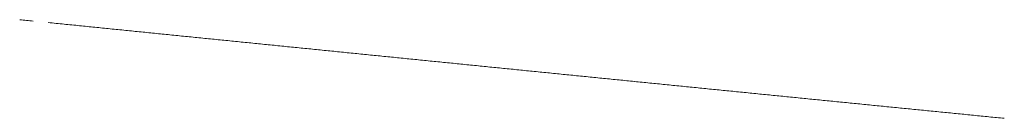
# Model space of a CAD drawing. Units: inches. Extents: x -15863 to 85361, y -312760 to 42359.
# Drawn here: x 79 to 89, y 148 to 149 of the extents above; entities that cross this region are included whole.
import ezdxf

# ---------------------------------------------------------------- set-up
doc = ezdxf.new("R2010")
doc.units = ezdxf.units.IN
doc.header["$MEASUREMENT"] = 0
doc.layers.add('cuerpo', color=7, linetype='Continuous')

msp = doc.modelspace()

# ---------------------------------------------------------------- linework, layer by layer
at = {"layer": 'cuerpo', "color": 7, "lineweight": 9, "true_color": 0xffffff}
for points in [[(78.8414, 149.3745), (78.8858, 149.37), (78.9302, 149.3656), (78.9747, 149.3611)], [(79.1221, 149.3461), (79.1745, 149.3408), (79.2269, 149.3356), (79.2792, 149.3302)], [(79.2792, 149.3302), (79.3306, 149.3251), (79.3817, 149.3199), (79.4329, 149.3147)], [(79.4329, 149.3147), (79.4832, 149.3096), (79.5336, 149.3046), (79.5839, 149.2996)], [(79.5839, 149.2996), (79.6346, 149.2944), (79.6852, 149.2893), (79.736, 149.2841)], [(79.736, 149.2841), (79.7869, 149.2791), (79.8377, 149.2739), (79.8887, 149.2688)], [(79.8887, 149.2688), (79.9395, 149.2636), (79.9901, 149.2586), (80.0409, 149.2534)], [(80.0409, 149.2534), (80.0918, 149.2483), (80.1426, 149.2433), (80.1932, 149.2381)], [(80.1932, 149.2381), (80.244, 149.2329), (80.2948, 149.2278), (80.3455, 149.2228)], [(80.3455, 149.2228), (80.3963, 149.2176), (80.4471, 149.2124), (80.4979, 149.2073)], [(80.4979, 149.2073), (80.5487, 149.2023), (80.5994, 149.1971), (80.6502, 149.1919)], [(80.6502, 149.1919), (80.701, 149.1868), (80.7518, 149.1818), (80.8025, 149.1766)], [(80.8025, 149.1766), (80.8533, 149.1716), (80.9041, 149.1664), (80.9549, 149.1613)], [(80.9549, 149.1613), (81.0056, 149.1561), (81.0564, 149.1509), (81.1072, 149.1459)], [(81.1072, 149.1459), (81.158, 149.1408), (81.2088, 149.1358), (81.2595, 149.1306)], [(81.2595, 149.1306), (81.3103, 149.1254), (81.3611, 149.1203), (81.4119, 149.1153)], [(81.4119, 149.1153), (81.4626, 149.1101), (81.5134, 149.1049), (81.5642, 149.0999)], [(81.5642, 149.0999), (81.615, 149.0948), (81.6656, 149.0896), (81.7165, 149.0846)], [(81.7165, 149.0846), (81.7673, 149.0794), (81.8181, 149.0743), (81.8687, 149.0693)], [(81.8687, 149.0693), (81.9195, 149.0641), (81.9704, 149.0589), (82.0212, 149.054)], [(82.0212, 149.054), (82.072, 149.0488), (82.1226, 149.0436), (82.1735, 149.0386)], [(82.1735, 149.0386), (82.2243, 149.0335), (82.2751, 149.0283), (82.3257, 149.0233)], [(82.3257, 149.0233), (82.3765, 149.0181), (82.4274, 149.013), (82.4782, 149.008)], [(82.4782, 149.008), (82.529, 149.0028), (82.5796, 148.9976), (82.6304, 148.9926)], [(82.6304, 148.9926), (82.6813, 148.9875), (82.7321, 148.9825), (82.7827, 148.9773)], [(82.7827, 148.9773), (82.8335, 148.9721), (82.8843, 148.9671), (82.9352, 148.962)], [(82.9352, 148.962), (82.9858, 148.957), (83.0366, 148.9518), (83.0874, 148.9466)], [(83.0874, 148.9466), (83.1383, 148.9416), (83.1891, 148.9365), (83.2397, 148.9313)], [(83.2397, 148.9313), (83.2905, 148.9263), (83.3413, 148.9211), (83.3922, 148.9161)], [(83.3922, 148.9161), (83.4428, 148.911), (83.4936, 148.9058), (83.5444, 148.9008)], [(83.5444, 148.9008), (83.5952, 148.8956), (83.6461, 148.8907), (83.6967, 148.8855)], [(83.6967, 148.8855), (83.7475, 148.8803), (83.7983, 148.8753), (83.8491, 148.8702)], [(83.8491, 148.8702), (83.8998, 148.8652), (83.9506, 148.86), (84.0014, 148.855)], [(84.0014, 148.855), (84.0522, 148.8498), (84.1029, 148.8447), (84.1537, 148.8397)], [(84.1537, 148.8397), (84.2045, 148.8345), (84.2553, 148.8295), (84.3061, 148.8243)], [(84.3061, 148.8243), (84.3568, 148.8193), (84.4076, 148.8142), (84.4584, 148.8092)], [(84.4584, 148.8092), (84.5092, 148.804), (84.5599, 148.7988), (84.6107, 148.7938)], [(84.6107, 148.7938), (84.6615, 148.7887), (84.7123, 148.7837), (84.763, 148.7785)], [(84.763, 148.7785), (84.8134, 148.7735), (84.8639, 148.7685), (84.9142, 148.7634)], [(84.9154, 148.7634), (84.966, 148.7582), (85.0165, 148.7532), (85.0672, 148.748)], [(85.0677, 148.748), (85.1185, 148.743), (85.1693, 148.7379), (85.2199, 148.7327)], [(85.2199, 148.7327), (85.2708, 148.7277), (85.3216, 148.7227), (85.3724, 148.7175)], [(85.3724, 148.7175), (85.4232, 148.7125), (85.4739, 148.7074), (85.5247, 148.7024)], [(85.5247, 148.7024), (85.5755, 148.6972), (85.6263, 148.6922), (85.6769, 148.687)], [(85.6769, 148.687), (85.7278, 148.6821), (85.7786, 148.6769), (85.8294, 148.6719)], [(85.8294, 148.6719), (85.88, 148.6667), (85.9308, 148.6617), (85.9817, 148.6566)], [(85.9817, 148.6566), (86.0325, 148.6516), (86.0833, 148.6464), (86.1339, 148.6414)], [(86.1339, 148.6414), (86.1847, 148.6364), (86.2356, 148.6312), (86.2864, 148.6262)], [(86.2864, 148.6262), (86.337, 148.6211), (86.3878, 148.6161), (86.4387, 148.6109)], [(86.4387, 148.6109), (86.4895, 148.6059), (86.5401, 148.6007), (86.5909, 148.5958)], [(86.5909, 148.5958), (86.6417, 148.5908), (86.6926, 148.5856), (86.7434, 148.5806)], [(86.7434, 148.5806), (86.794, 148.5754), (86.8448, 148.5704), (86.8956, 148.5654)], [(86.8956, 148.5654), (86.9465, 148.5603), (86.9971, 148.5553), (87.0479, 148.5501)], [(87.0479, 148.5501), (87.0987, 148.5451), (87.1495, 148.5401), (87.2002, 148.5351)], [(87.2002, 148.5351), (87.251, 148.53), (87.3018, 148.525), (87.3526, 148.5198)], [(87.3526, 148.5198), (87.4033, 148.5148), (87.4541, 148.5098), (87.5049, 148.5048)], [(87.5049, 148.5048), (87.5557, 148.4996), (87.6064, 148.4946), (87.6572, 148.4895)], [(87.6572, 148.4895), (87.708, 148.4845), (87.7588, 148.4795), (87.8095, 148.4745)], [(87.8095, 148.4745), (87.8603, 148.4693), (87.9111, 148.4643), (87.9619, 148.4593)], [(87.9619, 148.4593), (88.0125, 148.4543), (88.0634, 148.4492), (88.1142, 148.4442)], [(88.1142, 148.4442), (88.1648, 148.4392), (88.2156, 148.4342), (88.2664, 148.429)], [(88.2664, 148.429), (88.3173, 148.424), (88.3679, 148.419), (88.4187, 148.414)], [(88.4187, 148.414), (88.4692, 148.409), (88.5195, 148.404), (88.57, 148.399)]]:
    msp.add_open_spline(points, degree=3, dxfattribs=at)

doc.saveas('drawing.dxf')
